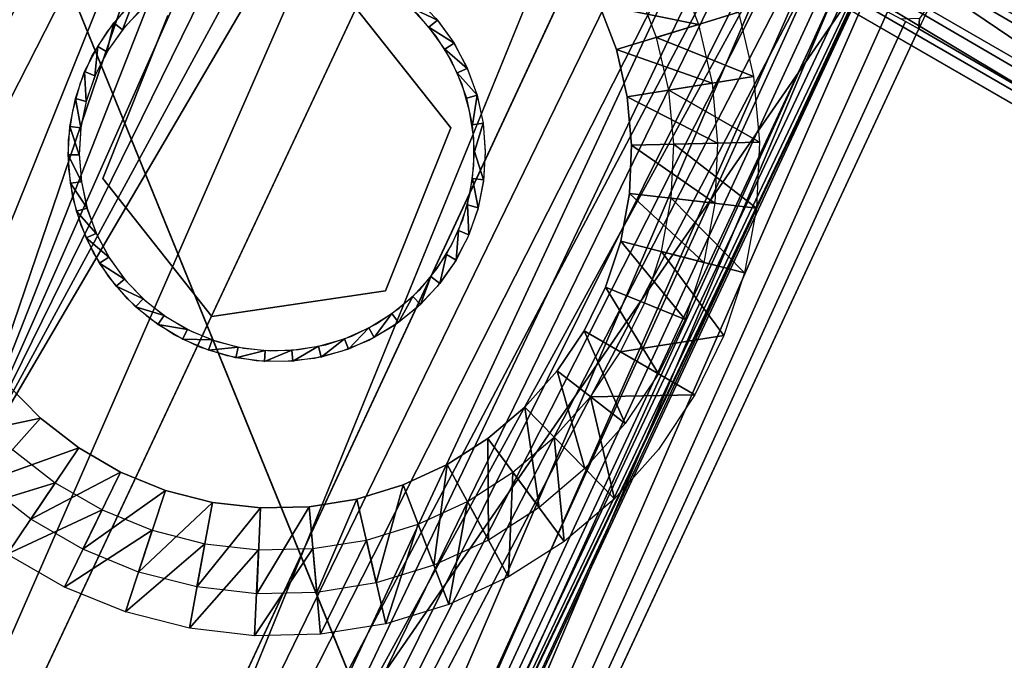
# Model space of a CAD drawing. Units: inches. Extents: x -1 to 49.4, y -5.1 to 33.3.
# Drawn here: x 10 to 12.8, y 27.9 to 29.7 of the extents above; entities that cross this region are included whole.
import ezdxf

# ---------------------------------------------------------------- set-up
doc = ezdxf.new("R2010")
doc.units = ezdxf.units.IN
doc.header["$MEASUREMENT"] = 0
for name, color, linetype in [('SEAT-BACKHIGH', 5, 'Continuous'), ('SEAT-BACKLOW', 5, 'Continuous'), ('SEAT-BACKMID', 5, 'Continuous'), ('SEAT-GLIDE', 5, 'Continuous'), ('SEAT-LEG', 5, 'Continuous'), ('SEAT-SEAT', 5, 'Continuous')]:
    doc.layers.add(name, color=color, linetype=linetype)

msp = doc.modelspace()

# ---------------------------------------------------------------- linework, layer by layer
at = {"layer": 'SEAT-BACKHIGH'}
for points, invisible_edges in [([(11.8235, 30.7202, 32.8196), (8.7489, 23.1798, 32.8196), (8.5931, 32.5896, 32.8196)], 12), ([(10.4248, 30.9547, 42.0746), (7.9421, 32.3881, 42.0746), (7.0886, 23.8505, 42.0746)], 3)]:
    msp.add_3dface(points, dxfattribs=dict(at, invisible_edges=invisible_edges))
for points in [[(10.4248, 30.9547, 42.0746), (7.0892, 23.8525, 42.0746), (10.5375, 30.8935, 42.0664)], [(10.5375, 30.8935, 42.0664), (7.0892, 23.8525, 42.0746), (10.6477, 30.8336, 42.042)], [(10.6477, 30.8336, 42.042), (7.0892, 23.8525, 42.0746), (8.6992, 26.0011, 41.8371)], [(10.6477, 30.8336, 42.042), (8.6992, 26.0011, 41.8371), (9.8012, 28.3466, 41.8368)], [(9.8012, 28.3466, 41.8368), (10.7546, 30.7754, 42.0017), (10.6477, 30.8336, 42.042)], [(10.8558, 30.7203, 41.9462), (10.7546, 30.7754, 42.0017), (9.8012, 28.3466, 41.8368)], [(8.7489, 23.1798, 32.8196), (11.8235, 30.7202, 32.8196), (11.992, 30.1398, 32.8196)], [(9.8012, 28.3466, 41.8368), (10.9671, 30.7167, 41.8808), (10.8558, 30.7203, 41.9462)], [(9.8012, 28.3466, 41.8368), (11.0579, 30.6631, 41.7921), (10.9671, 30.7167, 41.8808)], [(11.1115, 30.5812, 41.6987), (11.0579, 30.6631, 41.7921), (9.8012, 28.3466, 41.8368)], [(9.8012, 28.3466, 41.8368), (8.0058, 23.4865, 41.2379), (11.1115, 30.5812, 41.6987)], [(11.1115, 30.5812, 41.6987), (8.0058, 23.4865, 41.2379), (11.292, 30.483, 41.2354)], [(8.0001, 23.4735, 41.2379), (12.3996, 29.8481, 33.4), (11.292, 30.483, 41.2354)], [(11.992, 30.1398, 32.8196), (12.0238, 30.0506, 32.8241), (8.7489, 23.1798, 32.8196)], [(8.7489, 23.1798, 32.8196), (12.0238, 30.0506, 32.8241), (12.0811, 30.0197, 32.8373)], [(8.7489, 23.1798, 32.8196), (12.0811, 30.0197, 32.8373), (12.1369, 29.9898, 32.8591)], [(12.1369, 29.9898, 32.8591), (12.189, 29.9616, 32.889), (8.7489, 23.1798, 32.8196)], [(8.7489, 23.1798, 32.8196), (12.189, 29.9616, 32.889), (12.2374, 29.9356, 32.9266)], [(8.7489, 23.1798, 32.8196), (12.2374, 29.9356, 32.9266), (12.2809, 29.9122, 32.9711)], [(8.7489, 23.1798, 32.8196), (12.2809, 29.9122, 32.9711), (8.8733, 22.4511, 32.9963)], [(8.8733, 22.4511, 32.9963), (12.2809, 29.9122, 32.9711), (12.3189, 29.8917, 33.0218)], [(8.8733, 22.4511, 32.9963), (12.3189, 29.8917, 33.0218), (12.3507, 29.8746, 33.0778)], [(12.3507, 29.8746, 33.0778), (12.3754, 29.8612, 33.1381), (8.8733, 22.4511, 32.9963)], [(8.8733, 22.4511, 32.9963), (12.3754, 29.8612, 33.1381), (12.3931, 29.8518, 33.2016)], [(8.0001, 23.4735, 41.2379), (9.206, 22.9951, 33.4013), (12.3996, 29.8481, 33.4)], [(8.8733, 22.4511, 32.9963), (12.3931, 29.8518, 33.2016), (12.4032, 29.8463, 33.2672)], [(12.4032, 29.8463, 33.2672), (12.4053, 29.8452, 33.3338), (8.8733, 22.4511, 32.9963)], [(8.8733, 22.4511, 32.9963), (12.4053, 29.8452, 33.3338), (9.2073, 22.9978, 33.4013)], [(12.4053, 29.8452, 33.3338), (12.3996, 29.8481, 33.4), (9.2073, 22.9978, 33.4013)]]:
    msp.add_3dface(points, dxfattribs=at)
at = {"layer": 'SEAT-BACKLOW'}
for points in [[(14.4962, 29.6713, 24.0863), (8.8627, 32.9439, 24.0257), (8.8465, 32.924, 24.1248)], [(14.5089, 29.6933, 23.9579), (8.8722, 32.9537, 23.9418), (8.8627, 32.9439, 24.0257)], [(14.5089, 29.6933, 23.9579), (8.8627, 32.9439, 24.0257), (14.4962, 29.6713, 24.0863)], [(8.8796, 32.9569, 23.8303), (8.8722, 32.9537, 23.9418), (14.5134, 29.7006, 23.8274)], [(14.5134, 29.7006, 23.8274), (8.8722, 32.9537, 23.9418), (14.5089, 29.6933, 23.9579)], [(14.4962, 29.6713, 24.0863), (8.8465, 32.924, 24.1248), (14.4753, 29.635, 24.2102)], [(14.4463, 29.5848, 24.3276), (8.8035, 32.862, 24.3034), (8.7765, 32.8205, 24.3853)], [(14.4753, 29.635, 24.2102), (8.8035, 32.862, 24.3034), (14.4463, 29.5848, 24.3276)], [(14.4102, 29.5219, 24.4364), (8.7765, 32.8205, 24.3853), (11.5205, 31.0917, 24.5354)], [(14.4463, 29.5848, 24.3276), (8.7765, 32.8205, 24.3853), (14.4102, 29.5219, 24.4364)], [(16.5251, 28.5335, 18.2561), (9.3609, 32.692, 17.6334), (9.3593, 32.6979, 17.6978)], [(16.5251, 28.5335, 18.2561), (12.9393, 30.4515, 17.6308), (9.3609, 32.692, 17.6334)], [(9.2614, 32.4715, 17.2675), (16.4272, 28.3074, 17.827), (9.2341, 32.4208, 17.2383)], [(12.9393, 30.4515, 17.6308), (16.452, 28.3547, 17.8635), (9.2614, 32.4715, 17.2675)], [(9.2614, 32.4715, 17.2675), (16.452, 28.3547, 17.8635), (16.4272, 28.3074, 17.827)], [(9.2341, 32.4208, 17.2383), (16.4, 28.2566, 17.7978), (9.1806, 32.3743, 17.2136)], [(9.2341, 32.4208, 17.2383), (16.4272, 28.3074, 17.827), (16.4, 28.2566, 17.7978)], [(9.1806, 32.3743, 17.2136), (16.3707, 28.2032, 17.7762), (9.1621, 32.3112, 17.2013)], [(9.1806, 32.3743, 17.2136), (16.4, 28.2566, 17.7978), (16.3707, 28.2032, 17.7762)], [(9.1621, 32.3112, 17.2013), (16.3398, 28.1481, 17.7626), (9.1418, 32.2564, 17.1977)], [(9.1621, 32.3112, 17.2013), (16.3707, 28.2032, 17.7762), (16.3398, 28.1481, 17.7626)], [(13.6755, 21.1283, 17.7055), (5.6386, 24.7272, 17.0973), (9.1418, 32.2564, 17.1977)], [(14.013, 28.8348, 24.8279), (8.4071, 32.1893, 24.8229), (8.3593, 32.1027, 24.8278)], [(14.013, 28.8348, 24.8279), (11.5205, 31.0917, 24.5354), (8.4071, 32.1893, 24.8229)], [(10.9953, 22.2261, 24.8279), (8.3593, 32.1027, 24.8278), (5.0183, 24.7019, 24.8278)], [(14.013, 28.8348, 24.8279), (8.3593, 32.1027, 24.8278), (10.9953, 22.2261, 24.8279)], [(14.3668, 29.4472, 24.5349), (11.5205, 31.0917, 24.5354), (14.3176, 29.3621, 24.6211)], [(14.1425, 29.059, 24.7938), (11.5205, 31.0917, 24.5354), (14.0785, 28.9479, 24.8194)], [(14.4102, 29.5219, 24.4364), (11.5205, 31.0917, 24.5354), (14.3668, 29.4472, 24.5349)], [(14.2634, 29.2678, 24.6939), (11.5205, 31.0917, 24.5354), (14.2045, 29.1663, 24.7518)], [(14.0785, 28.9479, 24.8194), (11.5205, 31.0917, 24.5354), (14.013, 28.8348, 24.8279)], [(14.3176, 29.3621, 24.6211), (11.5205, 31.0917, 24.5354), (14.2634, 29.2678, 24.6939)], [(14.2045, 29.1663, 24.7518), (11.5205, 31.0917, 24.5354), (14.1425, 29.059, 24.7938)], [(12.3843, 30.9346, 20.7642), (14.5134, 29.7006, 23.8274), (16.5251, 28.5335, 18.2561)], [(14.1283, 28.7742, 24.8194), (14.013, 28.8348, 24.8279), (10.9953, 22.2261, 24.8279)], [(10.9953, 22.2261, 24.8279), (14.2417, 28.7147, 24.794), (14.1283, 28.7742, 24.8194)], [(10.9953, 22.2261, 24.8279), (14.3513, 28.657, 24.7521), (14.2417, 28.7147, 24.794)], [(10.6797, 19.7706, 24.6588), (14.3513, 28.657, 24.7521), (10.9953, 22.2261, 24.8279)], [(10.6797, 19.7706, 24.6588), (14.4549, 28.6026, 24.6944), (14.3513, 28.657, 24.7521)], [(14.5511, 28.5521, 24.622), (14.4549, 28.6026, 24.6944), (10.6797, 19.7706, 24.6588)], [(11.8562, 21.8892, 24.2094), (14.5511, 28.5521, 24.622), (10.6797, 19.7706, 24.6588)], [(14.6381, 28.5064, 24.536), (14.5511, 28.5521, 24.622), (11.8562, 21.8892, 24.2094)], [(11.8562, 21.8892, 24.2094), (14.7144, 28.4663, 24.438), (14.6381, 28.5064, 24.536)], [(11.8562, 21.8892, 24.2094), (14.7787, 28.4325, 24.3295), (14.7144, 28.4663, 24.438)], [(14.8303, 28.4054, 24.2125), (14.7787, 28.4325, 24.3295), (11.8562, 21.8892, 24.2094)], [(11.8457, 21.8627, 24.2094), (16.8984, 27.2026, 18.4753), (14.8303, 28.4054, 24.2125)]]:
    msp.add_3dface(points, dxfattribs=at)
for points, invisible_edges in [([(8.8796, 32.9569, 23.8303), (14.5134, 29.7006, 23.8274), (12.3843, 30.9346, 20.7642)], 12), ([(14.4753, 29.635, 24.2102), (8.8465, 32.924, 24.1248), (8.8277, 32.8979, 24.2129)], 12), ([(14.4753, 29.635, 24.2102), (8.8277, 32.8979, 24.2129), (8.8035, 32.862, 24.3034)], 1), ([(12.3843, 30.9346, 20.7642), (16.5251, 28.5335, 18.2561), (9.3593, 32.6979, 17.6978)], 12), ([(13.6755, 21.1283, 17.7055), (9.1418, 32.2564, 17.1977), (16.3608, 28.0573, 17.7614)], 2), ([(9.1418, 32.2564, 17.1977), (16.3398, 28.1481, 17.7626), (16.3608, 28.0573, 17.7614)], 12)]:
    msp.add_3dface(points, dxfattribs=dict(at, invisible_edges=invisible_edges))
at = {"layer": 'SEAT-BACKMID'}
for points, invisible_edges in [([(8.5251, 32.6401, 24.8339), (13.5919, 29.6351, 24.8296), (8.4923, 32.5837, 24.8296)], 2), ([(10.6486, 22.3712, 24.8297), (8.4923, 32.5837, 24.8296), (13.5919, 29.6351, 24.8296)], 2), ([(11.7065, 30.156, 32.8296), (8.2494, 32.1519, 32.8296), (8.4861, 23.2494, 32.8296)], 1), ([(10.6486, 22.3712, 24.8297), (13.5919, 29.6351, 24.8296), (13.762, 29.0303, 24.8297)], 2)]:
    msp.add_3dface(points, dxfattribs=dict(at, invisible_edges=invisible_edges))
for points in [[(8.5251, 32.6401, 24.8339), (13.5689, 29.728, 24.8339), (13.5919, 29.6351, 24.8296)], [(10.6486, 22.3712, 24.8297), (4.9831, 24.9754, 24.8296), (8.4923, 32.5837, 24.8296)], [(8.4861, 23.2494, 32.8296), (11.8201, 30.0947, 32.8212), (11.7065, 30.156, 32.8296)], [(11.932, 30.0344, 32.7962), (11.8201, 30.0947, 32.8212), (8.4861, 23.2494, 32.8296)], [(12.6472, 29.9378, 32.0891), (14.1661, 28.7615, 25.4649), (12.6709, 30.0636, 32.0771)], [(12.6709, 30.0636, 32.0771), (14.1661, 28.7615, 25.4649), (13.476, 29.9604, 28.6023)], [(8.4861, 23.2494, 32.8296), (12.0404, 29.976, 32.7549), (11.932, 30.0344, 32.7962)], [(8.4861, 23.2494, 32.8296), (12.1429, 29.9208, 32.6981), (12.0404, 29.976, 32.7549)], [(12.6079, 29.8158, 32.0968), (14.1661, 28.7615, 25.4649), (12.6472, 29.9378, 32.0891)], [(8.1646, 20.6709, 32.6261), (12.1429, 29.9208, 32.6981), (8.4861, 23.2494, 32.8296)], [(8.1646, 20.6709, 32.6261), (12.238, 29.8695, 32.6267), (12.1429, 29.9208, 32.6981)], [(12.3244, 29.8229, 32.5419), (12.238, 29.8695, 32.6267), (8.1646, 20.6709, 32.6261)], [(9.3812, 22.8936, 32.0985), (12.3244, 29.8229, 32.5419), (8.1646, 20.6709, 32.6261)], [(12.4002, 29.7821, 32.4451), (12.3244, 29.8229, 32.5419), (9.3812, 22.8936, 32.0985)], [(12.5537, 29.6993, 32.1001), (14.1661, 28.7615, 25.4649), (12.6079, 29.8158, 32.0968)], [(9.3812, 22.8936, 32.0985), (12.4643, 29.7475, 32.338), (12.4002, 29.7821, 32.4451)], [(12.5557, 29.7288, 32.1357), (12.5537, 29.6993, 32.1001), (12.5959, 29.7859, 32.0986)], [(9.3812, 22.8936, 32.0985), (12.5159, 29.7197, 32.2224), (12.4643, 29.7475, 32.338)], [(12.5537, 29.6993, 32.1001), (12.5159, 29.7197, 32.2224), (9.3812, 22.8936, 32.0985)], [(12.5045, 29.7268, 32.252), (12.5537, 29.6993, 32.1001), (12.5557, 29.7288, 32.1357)], [(9.374, 22.8762, 32.0985), (14.1661, 28.7615, 25.4649), (12.5537, 29.6993, 32.1001)], [(13.762, 29.0303, 24.8297), (13.8005, 28.9592, 24.834), (10.6486, 22.3712, 24.8297)], [(10.6486, 22.3712, 24.8297), (13.8005, 28.9592, 24.834), (13.8572, 28.9285, 24.8469)], [(10.6486, 22.3712, 24.8297), (13.8572, 28.9285, 24.8469), (13.9121, 28.8988, 24.8682)], [(13.9121, 28.8988, 24.8682), (13.964, 28.8708, 24.8975), (10.6486, 22.3712, 24.8297)], [(10.6486, 22.3712, 24.8297), (13.964, 28.8708, 24.8975), (14.012, 28.8448, 24.9343)], [(10.6486, 22.3712, 24.8297), (14.012, 28.8448, 24.9343), (14.0552, 28.8214, 24.978)], [(10.6486, 22.3712, 24.8297), (14.0552, 28.8214, 24.978), (9.0546, 16.4941, 25.0273)], [(9.0546, 16.4941, 25.0273), (14.0552, 28.8214, 24.978), (14.0933, 28.8009, 25.0277)], [(9.0546, 16.4941, 25.0273), (14.0933, 28.8009, 25.0277), (14.125, 28.7837, 25.0827)], [(9.0546, 16.4941, 25.0273), (14.125, 28.7837, 25.0827), (11.0962, 22.193, 25.4641)], [(9.374, 22.8762, 32.0985), (11.1001, 22.203, 25.4641), (14.1661, 28.7615, 25.4649)], [(11.0962, 22.193, 25.4641), (14.125, 28.7837, 25.0827), (14.1506, 28.77, 25.1419)], [(11.0962, 22.193, 25.4641), (14.1506, 28.77, 25.1419), (14.1685, 28.7602, 25.2044)], [(14.178, 28.7551, 25.4005), (14.1661, 28.7615, 25.4649), (11.0962, 22.193, 25.4641)], [(14.1685, 28.7602, 25.2044), (14.1794, 28.7544, 25.2691), (11.0962, 22.193, 25.4641)], [(11.0962, 22.193, 25.4641), (14.1823, 28.7527, 25.3349), (14.178, 28.7551, 25.4005)], [(11.0962, 22.193, 25.4641), (14.1794, 28.7544, 25.2691), (14.1823, 28.7527, 25.3349)]]:
    msp.add_3dface(points, dxfattribs=at)
at = {"layer": 'SEAT-GLIDE'}
for points, invisible_edges in [([(11.2771, 29.2311), (10.625, 29.8986), (10.5489, 29.8792)], 13), ([(10.7032, 29.9072), (10.625, 29.8986), (11.2771, 29.2311)], 14), ([(11.2771, 29.2311), (10.7816, 29.9049), (10.7032, 29.9072)], 13), ([(11.2771, 29.2311), (10.8589, 29.8917), (10.7816, 29.9049)], 13), ([(10.9345, 29.8676), (10.8589, 29.8917), (11.2771, 29.2311)], 14), ([(11.2771, 29.2311), (10.5489, 29.8792), (10.4763, 29.8494)], 13), ([(11.2771, 29.2311), (11.005, 29.8336), (10.9345, 29.8676)], 13), ([(10.4763, 29.8494), (10.409, 29.8097), (11.2771, 29.2311)], 14), ([(11.2771, 29.2311), (11.0705, 29.79), (11.005, 29.8336)], 13), ([(11.2771, 29.2311), (10.409, 29.8097), (10.3475, 29.761)], 13), ([(11.2212, 29.4172, 0.25), (10.9109, 29.8097, 0.4375), (10.9109, 29.8097, 0.25)], 1), ([(11.2212, 29.4172, 0.4375), (10.9109, 29.8097, 0.4375), (11.2212, 29.4172, 0.25)], 2), ([(10.9109, 29.8097, 0.25), (11.1791, 29.7291, 0.25), (11.2212, 29.4172, 0.25)], 3), ([(11.1292, 29.7378), (11.0705, 29.79), (11.2771, 29.2311)], 14), ([(10.2442, 29.6913, 0.25), (10.2968, 29.7552, 0.25), (10.4164, 29.7373, 0.25)], 14), ([(11.2771, 29.2311), (10.3475, 29.761), (10.2931, 29.7043)], 13), ([(10.4164, 29.7373, 0.25), (10.1677, 29.545, 0.25), (10.1999, 29.621, 0.25)], 13), ([(10.231, 29.2729, 0.25), (10.1677, 29.545, 0.25), (10.4164, 29.7373, 0.25)], 3), ([(10.4164, 29.7373, 0.25), (10.1999, 29.621, 0.25), (10.2442, 29.6913, 0.25)], 13), ([(10.4164, 29.7373, 0.4375), (10.231, 29.2729, 0.4375), (10.4164, 29.7373, 0.25)], 2), ([(10.4164, 29.7373, 0.25), (10.231, 29.2729, 0.4375), (10.231, 29.2729, 0.25)], 1), ([(11.2771, 29.2311), (11.1798, 29.678), (11.1292, 29.7378)], 13), ([(11.2212, 29.4172, 0.25), (11.1791, 29.7291, 0.25), (11.2278, 29.6624, 0.25)], 13), ([(10.2931, 29.7043), (10.2474, 29.6406), (11.2771, 29.2311)], 14), ([(11.2771, 29.2311), (11.2217, 29.6118), (11.1798, 29.678)], 13), ([(11.2212, 29.4172, 0.25), (11.2278, 29.6624, 0.25), (11.2674, 29.5895, 0.25)], 13), ([(11.2771, 29.2311), (10.2474, 29.6406), (10.2108, 29.5711)], 13), ([(11.2217, 29.6118), (11.2873, 29.3089), (11.2542, 29.5402)], 3), ([(11.2873, 29.3089), (11.2217, 29.6118), (11.2771, 29.2311)], 3), ([(11.2674, 29.5895, 0.25), (11.2957, 29.5119, 0.25), (11.2212, 29.4172, 0.25)], 14), ([(10.231, 29.2729, 0.25), (10.1451, 29.4653, 0.25), (10.1677, 29.545, 0.25)], 13), ([(11.2771, 29.2311), (10.2108, 29.5711), (10.1847, 29.4971)], 13), ([(11.2542, 29.5402), (11.2866, 29.3874), (11.2751, 29.4651)], 1), ([(11.2542, 29.5402), (11.2873, 29.3089), (11.2866, 29.3874)], 13), ([(10.1847, 29.4971), (10.1685, 29.4204), (11.2771, 29.2311)], 14), ([(11.2957, 29.5119, 0.25), (11.3138, 29.4308, 0.25), (11.2212, 29.4172, 0.25)], 14), ([(10.1331, 29.3834, 0.25), (10.1451, 29.4653, 0.25), (10.231, 29.2729, 0.25)], 14), ([(11.2771, 29.2311), (10.1685, 29.4204), (10.1637, 29.342)], 13), ([(11.0358, 28.9528, 0.4375), (11.2212, 29.4172, 0.4375), (11.0358, 28.9528, 0.25)], 2), ([(11.0358, 28.9528, 0.25), (11.2212, 29.4172, 0.4375), (11.2212, 29.4172, 0.25)], 1), ([(11.2212, 29.4172, 0.25), (11.2704, 29.1064, 0.25), (11.0358, 28.9528, 0.25)], 3), ([(11.2212, 29.4172, 0.25), (11.3138, 29.4308, 0.25), (11.3197, 29.3484, 0.25)], 13), ([(11.2212, 29.4172, 0.25), (11.2981, 29.1844, 0.25), (11.2704, 29.1064, 0.25)], 13), ([(11.3149, 29.2656, 0.25), (11.2981, 29.1844, 0.25), (11.2212, 29.4172, 0.25)], 14), ([(11.2212, 29.4172, 0.25), (11.3197, 29.3484, 0.25), (11.3149, 29.2656, 0.25)], 13), ([(11.3195, 29.3502, 0.25), (11.2889, 29.3497), (11.3138, 29.4308, 0.25)], 1), ([(10.231, 29.2729, 0.25), (10.1345, 29.3004, 0.25), (10.1331, 29.3834, 0.25)], 13), ([(11.3147, 29.2693, 0.25), (11.2889, 29.3497), (11.3195, 29.3502, 0.25)], 2), ([(10.1637, 29.342), (10.17, 29.2637), (11.2771, 29.2311)], 14), ([(10.231, 29.2729, 0.25), (10.1455, 29.2186, 0.25), (10.1345, 29.3004, 0.25)], 13), ([(10.169, 29.139, 0.25), (10.1455, 29.2186, 0.25), (10.231, 29.2729, 0.25)], 14), ([(10.231, 29.2729, 0.25), (10.2035, 29.0635, 0.25), (10.169, 29.139, 0.25)], 13), ([(11.2771, 29.2311), (10.17, 29.2637), (10.1856, 29.1873)], 13), ([(10.231, 29.2729, 0.25), (10.2481, 28.9933, 0.25), (10.2035, 29.0635, 0.25)], 13), ([(10.231, 29.2729, 0.25), (10.5413, 28.8805, 0.4375), (10.5413, 28.8805, 0.25)], 1), ([(10.231, 29.2729, 0.4375), (10.5413, 28.8805, 0.4375), (10.231, 29.2729, 0.25)], 2), ([(10.5413, 28.8805, 0.25), (10.2481, 28.9933, 0.25), (10.231, 29.2729, 0.25)], 3), ([(11.2771, 29.2311), (10.1856, 29.1873), (10.2137, 29.1134)], 13), ([(10.2137, 29.1134), (10.2506, 29.0444), (11.2771, 29.2311)], 14), ([(11.2771, 29.2311), (10.2506, 29.0444), (11.2562, 29.1554)], 3), ([(11.2562, 29.1554), (10.2506, 29.0444), (10.2971, 28.9812)], 13), ([(11.2562, 29.1554), (10.2971, 28.9812), (11.2239, 29.0837)], 3), ([(11.0358, 28.9528, 0.25), (11.2704, 29.1064, 0.25), (11.2315, 29.0331, 0.25)], 13), ([(11.2239, 29.0837), (10.2971, 28.9812), (10.3523, 28.9249)], 13), ([(11.2239, 29.0837), (10.3523, 28.9249), (11.1824, 29.0171)], 3), ([(11.1824, 29.0171), (10.3523, 28.9249), (10.4141, 28.8771)], 13), ([(11.1824, 29.0171), (10.4141, 28.8771), (11.1332, 28.9565)], 3), ([(11.0358, 28.9528, 0.25), (11.2315, 29.0331, 0.25), (11.183, 28.9659, 0.25)], 13), ([(10.5413, 28.8805, 0.25), (10.3009, 28.9304, 0.25), (10.2481, 28.9933, 0.25)], 13), ([(11.1332, 28.9565), (10.4141, 28.8771), (10.4827, 28.8381)], 13), ([(11.1332, 28.9565), (10.4827, 28.8381), (11.0743, 28.9038)], 3), ([(11.183, 28.9659, 0.25), (11.1253, 28.9061, 0.25), (11.0358, 28.9528, 0.25)], 14), ([(10.5413, 28.8805, 0.25), (10.3632, 28.8752, 0.25), (10.3009, 28.9304, 0.25)], 13), ([(10.5413, 28.8805, 0.25), (11.0358, 28.9528, 0.4375), (11.0358, 28.9528, 0.25)], 1), ([(11.0358, 28.9528, 0.25), (10.8326, 28.7609, 0.25), (10.5413, 28.8805, 0.25)], 3), ([(10.5413, 28.8805, 0.4375), (11.0358, 28.9528, 0.4375), (10.5413, 28.8805, 0.25)], 2), ([(11.0358, 28.9528, 0.25), (10.9122, 28.7815, 0.25), (10.8326, 28.7609, 0.25)], 13), ([(10.9896, 28.8128, 0.25), (10.9122, 28.7815, 0.25), (11.0358, 28.9528, 0.25)], 14), ([(11.0358, 28.9528, 0.25), (11.0611, 28.8546, 0.25), (10.9896, 28.8128, 0.25)], 13), ([(11.0358, 28.9528, 0.25), (11.1253, 28.9061, 0.25), (11.0611, 28.8546, 0.25)], 13), ([(11.0743, 28.9038), (10.4827, 28.8381), (10.5557, 28.809)], 13), ([(11.0743, 28.9038), (10.5557, 28.809), (11.0102, 28.8594)], 3), ([(10.4318, 28.8293, 0.25), (10.3632, 28.8752, 0.25), (10.5413, 28.8805, 0.25)], 14), ([(10.5413, 28.8805, 0.25), (10.5067, 28.7934, 0.25), (10.4318, 28.8293, 0.25)], 13), ([(10.5413, 28.8805, 0.25), (10.5852, 28.7683, 0.25), (10.5067, 28.7934, 0.25)], 13), ([(10.5413, 28.8805, 0.25), (10.8326, 28.7609, 0.25), (10.7494, 28.752, 0.25)], 13), ([(10.6673, 28.7542, 0.25), (10.5852, 28.7683, 0.25), (10.5413, 28.8805, 0.25)], 14), ([(10.5413, 28.8805, 0.25), (10.7494, 28.752, 0.25), (10.6673, 28.7542, 0.25)], 13), ([(11.0102, 28.8594), (10.5557, 28.809), (10.6316, 28.7905)], 13), ([(11.0102, 28.8594), (10.6316, 28.7905), (10.9399, 28.8247)], 3), ([(10.9399, 28.8247), (10.6316, 28.7905), (10.7092, 28.7829)], 13), ([(10.9399, 28.8247), (10.7092, 28.7829), (10.8655, 28.8)], 3), ([(10.8655, 28.8), (10.7092, 28.7829), (10.7878, 28.786)], 1)]:
    msp.add_3dface(points, dxfattribs=dict(at, invisible_edges=invisible_edges))
for points in [[(10.3171, 29.7755, 0.25), (10.2866, 29.6964), (10.2626, 29.7158, 0.25)], [(10.3171, 29.7755, 0.25), (10.3385, 29.753), (10.2866, 29.6964)], [(11.1839, 29.7236, 0.25), (11.1064, 29.7594), (11.1275, 29.7825, 0.25)], [(11.1839, 29.7236, 0.25), (11.1593, 29.7037), (11.1064, 29.7594)], [(10.2626, 29.7158, 0.25), (10.2424, 29.6334), (10.2167, 29.6491, 0.25)], [(10.2626, 29.7158, 0.25), (10.2866, 29.6964), (10.2424, 29.6334)], [(11.2309, 29.6578, 0.25), (11.1593, 29.7037), (11.1839, 29.7236, 0.25)], [(11.2309, 29.6578, 0.25), (11.2042, 29.6414), (11.1593, 29.7037)], [(11.2684, 29.5863, 0.25), (11.2042, 29.6414), (11.2309, 29.6578, 0.25)], [(10.2167, 29.6491, 0.25), (10.2078, 29.5649), (10.1788, 29.5772, 0.25)], [(10.2167, 29.6491, 0.25), (10.2424, 29.6334), (10.2078, 29.5649)], [(11.2684, 29.5863, 0.25), (11.2395, 29.5737), (11.2042, 29.6414)], [(10.1788, 29.5772, 0.25), (10.1834, 29.4921), (10.1532, 29.5004, 0.25)], [(10.1788, 29.5772, 0.25), (10.2078, 29.5649), (10.1834, 29.4921)], [(11.2965, 29.5101, 0.25), (11.2395, 29.5737), (11.2684, 29.5863, 0.25)], [(11.2965, 29.5101, 0.25), (11.2667, 29.5013), (11.2395, 29.5737)], [(10.1532, 29.5004, 0.25), (10.1682, 29.4169), (10.1369, 29.421, 0.25)], [(10.1532, 29.5004, 0.25), (10.1834, 29.4921), (10.1682, 29.4169)], [(11.2965, 29.5101, 0.25), (11.2833, 29.4262), (11.2667, 29.5013)], [(11.3138, 29.4308, 0.25), (11.2833, 29.4262), (11.2965, 29.5101, 0.25)], [(10.1369, 29.421, 0.25), (10.1632, 29.3404), (10.1326, 29.34, 0.25)], [(10.1369, 29.421, 0.25), (10.1682, 29.4169), (10.1632, 29.3404)], [(11.3138, 29.4308, 0.25), (11.2889, 29.3497), (11.2833, 29.4262)], [(11.3147, 29.2693, 0.25), (11.2834, 29.2733), (11.2889, 29.3497)], [(10.1326, 29.34, 0.25), (10.1632, 29.3404), (10.17, 29.2637)], [(10.1326, 29.34, 0.25), (10.17, 29.2637), (10.1384, 29.2593, 0.25)], [(10.17, 29.2637), (10.186, 29.1887), (10.1384, 29.2593, 0.25)], [(11.2995, 29.1896, 0.25), (11.2694, 29.1978), (11.2834, 29.2733)], [(11.2995, 29.1896, 0.25), (11.2834, 29.2733), (11.3147, 29.2693, 0.25)], [(10.1384, 29.2593, 0.25), (10.186, 29.1887), (10.1557, 29.18, 0.25)], [(10.1557, 29.18, 0.25), (10.186, 29.1887), (10.2121, 29.1166)], [(10.1557, 29.18, 0.25), (10.2121, 29.1166), (10.1838, 29.1038, 0.25)], [(11.2728, 29.1131, 0.25), (11.2438, 29.1254), (11.2694, 29.1978)], [(11.2728, 29.1131, 0.25), (11.2694, 29.1978), (11.2995, 29.1896, 0.25)], [(11.2366, 29.0407, 0.25), (11.2092, 29.0568), (11.2438, 29.1254)], [(11.2366, 29.0407, 0.25), (11.2438, 29.1254), (11.2728, 29.1131, 0.25)], [(10.1838, 29.1038, 0.25), (10.2121, 29.1166), (10.248, 29.0488)], [(10.1838, 29.1038, 0.25), (10.248, 29.0488), (10.2212, 29.0323, 0.25)], [(10.2212, 29.0323, 0.25), (10.248, 29.0488), (10.2929, 28.9864)], [(11.1902, 28.9742, 0.25), (11.165, 28.9939), (11.2092, 29.0568)], [(11.1902, 28.9742, 0.25), (11.2092, 29.0568), (11.2366, 29.0407, 0.25)], [(10.2212, 29.0323, 0.25), (10.2929, 28.9864), (10.2689, 28.9664, 0.25)], [(10.2689, 28.9664, 0.25), (10.2929, 28.9864), (10.3458, 28.9307)], [(11.135, 28.9146, 0.25), (11.1137, 28.9372), (11.165, 28.9939)], [(11.135, 28.9146, 0.25), (11.165, 28.9939), (11.1902, 28.9742, 0.25)], [(10.2689, 28.9664, 0.25), (10.3458, 28.9307), (10.3241, 28.9078, 0.25)], [(10.3241, 28.9078, 0.25), (10.3458, 28.9307), (10.4057, 28.8828)], [(11.0727, 28.8629, 0.25), (11.054, 28.8884), (11.1137, 28.9372)], [(11.0727, 28.8629, 0.25), (11.1137, 28.9372), (11.135, 28.9146, 0.25)], [(10.3241, 28.9078, 0.25), (10.4057, 28.8828), (10.3876, 28.8572, 0.25)], [(10.3876, 28.8572, 0.25), (10.4057, 28.8828), (10.4717, 28.8435)], [(11.0034, 28.8203, 0.25), (10.9885, 28.848), (11.054, 28.8884)], [(11.0034, 28.8203, 0.25), (11.054, 28.8884), (11.0727, 28.8629, 0.25)], [(10.3876, 28.8572, 0.25), (10.4717, 28.8435), (10.4574, 28.8156, 0.25)], [(10.4574, 28.8156, 0.25), (10.4717, 28.8435), (10.5426, 28.8134)], [(10.9299, 28.7873, 0.25), (10.9185, 28.8168), (10.9885, 28.848)], [(10.9299, 28.7873, 0.25), (10.9885, 28.848), (11.0034, 28.8203, 0.25)], [(10.4574, 28.8156, 0.25), (10.5426, 28.8134), (10.5316, 28.784, 0.25)], [(10.8523, 28.7646, 0.25), (10.845, 28.7954), (10.9185, 28.8168)], [(10.8523, 28.7646, 0.25), (10.9185, 28.8168), (10.9299, 28.7873, 0.25)], [(10.5316, 28.784, 0.25), (10.5426, 28.8134), (10.6162, 28.7934)], [(10.5316, 28.784, 0.25), (10.6162, 28.7934), (10.6099, 28.7628, 0.25)], [(10.6099, 28.7628, 0.25), (10.6162, 28.7934), (10.6926, 28.7836)], [(10.7721, 28.753, 0.25), (10.7692, 28.7842), (10.845, 28.7954)], [(10.7721, 28.753, 0.25), (10.845, 28.7954), (10.8523, 28.7646, 0.25)], [(10.6099, 28.7628, 0.25), (10.6926, 28.7836), (10.691, 28.7523, 0.25)], [(10.691, 28.7523, 0.25), (10.7692, 28.7842), (10.7721, 28.753, 0.25)], [(10.691, 28.7523, 0.25), (10.6926, 28.7836), (10.7692, 28.7842)]]:
    msp.add_3dface(points, dxfattribs=at)
at = {"layer": 'SEAT-LEG'}
for points in [[(11.644, 29.7686, 0.2899), (11.8661, 29.8712, 3.7899), (11.9265, 29.7113, 3.7899)], [(12.041, 29.7462, 3.7815), (11.8073, 29.6747, 0.2815), (11.752, 29.8189, 0.2815)], [(11.644, 29.7686, 0.2899), (11.9265, 29.7113, 3.7899), (11.6928, 29.6398, 0.2899)], [(12.0834, 29.5633, 3.7815), (11.8073, 29.6747, 0.2815), (12.041, 29.7462, 3.7815)], [(11.6928, 29.6398, 0.2899), (11.9265, 29.7113, 3.7899), (11.9651, 29.5444, 3.7899)], [(12.0834, 29.5633, 3.7815), (11.8422, 29.5244, 0.2815), (11.8073, 29.6747, 0.2815)], [(11.6928, 29.6398, 0.2899), (11.9651, 29.5444, 3.7899), (11.724, 29.5054, 0.2899)], [(11.724, 29.5054, 0.2899), (11.9651, 29.5444, 3.7899), (11.981, 29.3737, 3.7899)], [(12.1005, 29.3764, 3.7815), (11.8422, 29.5244, 0.2815), (12.0834, 29.5633, 3.7815)], [(12.1005, 29.3764, 3.7815), (11.8564, 29.3707, 0.2815), (11.8422, 29.5244, 0.2815)], [(11.724, 29.5054, 0.2899), (11.981, 29.3737, 3.7899), (11.7363, 29.3681, 0.2899)], [(12.0919, 29.189, 3.7815), (11.8564, 29.3707, 0.2815), (12.1005, 29.3764, 3.7815)], [(11.7363, 29.3681, 0.2899), (11.9731, 29.2026, 3.7899), (11.7299, 29.2304, 0.2899)], [(11.7363, 29.3681, 0.2899), (11.981, 29.3737, 3.7899), (11.9731, 29.2026, 3.7899)], [(12.0919, 29.189, 3.7815), (11.8493, 29.2166, 0.2815), (11.8564, 29.3707, 0.2815)], [(11.7299, 29.2304, 0.2899), (11.9422, 29.034, 3.7899), (11.7053, 29.0946, 0.2899)], [(11.7299, 29.2304, 0.2899), (11.9731, 29.2026, 3.7899), (11.9422, 29.034, 3.7899)], [(12.058, 29.0044, 3.7815), (11.8211, 29.065, 0.2815), (11.8493, 29.2166, 0.2815)], [(12.058, 29.0044, 3.7815), (11.8493, 29.2166, 0.2815), (12.0919, 29.189, 3.7815)], [(11.7053, 29.0946, 0.2899), (11.8886, 28.8713, 3.7899), (11.6621, 28.9636, 0.2899)], [(11.7053, 29.0946, 0.2899), (11.9422, 29.034, 3.7899), (11.8886, 28.8713, 3.7899)], [(11.9991, 28.8262, 3.7815), (11.8211, 29.065, 0.2815), (12.058, 29.0044, 3.7815)], [(11.6621, 28.9636, 0.2899), (11.8132, 28.7174, 3.7899), (11.601, 28.8398, 0.2899)], [(11.6621, 28.9636, 0.2899), (11.8886, 28.8713, 3.7899), (11.8132, 28.7174, 3.7899)], [(11.601, 28.8398, 0.2899), (11.7179, 28.5752, 3.7899), (11.5243, 28.7254, 0.2899)], [(11.8132, 28.7174, 3.7899), (11.7179, 28.5752, 3.7899), (11.601, 28.8398, 0.2899)], [(11.9166, 28.6576, 3.7815), (11.705, 28.78, 0.2815), (11.9991, 28.8262, 3.7815)], [(11.9166, 28.6576, 3.7815), (11.619, 28.6519, 0.2815), (11.705, 28.78, 0.2815)], [(11.5243, 28.7254, 0.2899), (11.6034, 28.4474, 3.7899), (11.4326, 28.6224, 0.2899)], [(11.5243, 28.7254, 0.2899), (11.7179, 28.5752, 3.7899), (11.6034, 28.4474, 3.7899)], [(10.0535, 28.5909, 0.2899), (9.7706, 28.5309, 3.7899), (9.9568, 28.6897, 0.2899)], [(11.6874, 28.3617, 3.7815), (11.5161, 28.5369, 0.2815), (11.619, 28.6519, 0.2815)], [(11.4326, 28.6224, 0.2899), (11.4735, 28.3362, 3.7899), (11.3272, 28.533, 0.2899)], [(11.4326, 28.6224, 0.2899), (11.6034, 28.4474, 3.7899), (11.4735, 28.3362, 3.7899)], [(10.0535, 28.5909, 0.2899), (9.8901, 28.4084, 3.7899), (9.7706, 28.5309, 3.7899)], [(10.1621, 28.5065, 0.2899), (9.8901, 28.4084, 3.7899), (10.0535, 28.5909, 0.2899)], [(11.5447, 28.24, 3.7815), (11.3985, 28.4368, 0.2815), (11.5161, 28.5369, 0.2815)], [(11.5447, 28.24, 3.7815), (11.5161, 28.5369, 0.2815), (11.6874, 28.3617, 3.7815)], [(11.3272, 28.533, 0.2899), (11.3288, 28.244, 3.7899), (11.2115, 28.4586, 0.2899)], [(11.3272, 28.533, 0.2899), (11.4735, 28.3362, 3.7899), (11.3288, 28.244, 3.7899)], [(9.8108, 28.3191, 3.7815), (9.9736, 28.5017, 0.2815), (10.0956, 28.407, 0.2815)], [(10.1621, 28.5065, 0.2899), (10.0255, 28.3034, 3.7899), (9.8901, 28.4084, 3.7899)], [(10.2816, 28.4375, 0.2899), (10.0255, 28.3034, 3.7899), (10.1621, 28.5065, 0.2899)], [(11.2115, 28.4586, 0.2899), (11.1733, 28.1721, 3.7899), (11.086, 28.4009, 0.2899)], [(11.2115, 28.4586, 0.2899), (11.3288, 28.244, 3.7899), (11.1733, 28.1721, 3.7899)], [(10.2816, 28.4375, 0.2899), (10.1742, 28.2176, 3.7899), (10.0255, 28.3034, 3.7899)], [(10.4095, 28.3854, 0.2899), (10.1742, 28.2176, 3.7899), (10.2816, 28.4375, 0.2899)], [(11.3858, 28.1391, 3.7815), (11.2686, 28.3537, 0.2815), (11.3985, 28.4368, 0.2815)], [(11.3858, 28.1391, 3.7815), (11.3985, 28.4368, 0.2815), (11.5447, 28.24, 3.7815)], [(9.8108, 28.3191, 3.7815), (10.0956, 28.407, 0.2815), (9.9585, 28.2041, 3.7815)], [(9.9585, 28.2041, 3.7815), (10.0956, 28.407, 0.2815), (10.2292, 28.3299, 0.2815)], [(11.086, 28.4009, 0.2899), (11.0094, 28.1222, 3.7899), (10.9539, 28.3607, 0.2899)], [(11.086, 28.4009, 0.2899), (11.1733, 28.1721, 3.7899), (11.0094, 28.1222, 3.7899)], [(10.4095, 28.3854, 0.2899), (10.3329, 28.1529, 3.7899), (10.1742, 28.2176, 3.7899)], [(10.5434, 28.3512, 0.2899), (10.3329, 28.1529, 3.7899), (10.4095, 28.3854, 0.2899)], [(10.5434, 28.3512, 0.2899), (10.4988, 28.1105, 3.7899), (10.3329, 28.1529, 3.7899)], [(10.6798, 28.3357, 0.2899), (10.4988, 28.1105, 3.7899), (10.5434, 28.3512, 0.2899)], [(10.818, 28.3387, 0.2899), (10.669, 28.0911, 3.7899), (10.6798, 28.3357, 0.2899)], [(10.818, 28.3387, 0.2899), (10.8404, 28.0949, 3.7899), (10.669, 28.0911, 3.7899)], [(10.9539, 28.3607, 0.2899), (10.8404, 28.0949, 3.7899), (10.818, 28.3387, 0.2899)], [(10.9539, 28.3607, 0.2899), (11.0094, 28.1222, 3.7899), (10.8404, 28.0949, 3.7899)], [(11.2161, 28.0602, 3.7815), (11.1287, 28.289, 0.2815), (11.2686, 28.3537, 0.2815)], [(11.2161, 28.0602, 3.7815), (11.2686, 28.3537, 0.2815), (11.3858, 28.1391, 3.7815)], [(9.9585, 28.2041, 3.7815), (10.2292, 28.3299, 0.2815), (10.1218, 28.11, 3.7815)], [(10.1218, 28.11, 3.7815), (10.2292, 28.3299, 0.2815), (10.3716, 28.2719, 0.2815)], [(10.6798, 28.3357, 0.2899), (10.669, 28.0911, 3.7899), (10.4988, 28.1105, 3.7899)], [(11.0366, 28.0055, 3.7815), (10.9811, 28.244, 0.2815), (11.1287, 28.289, 0.2815)], [(11.0366, 28.0055, 3.7815), (11.1287, 28.289, 0.2815), (11.2161, 28.0602, 3.7815)], [(10.1218, 28.11, 3.7815), (10.3716, 28.2719, 0.2815), (10.295, 28.0394, 3.7815)], [(10.295, 28.0394, 3.7815), (10.3716, 28.2719, 0.2815), (10.5212, 28.2336, 0.2815)], [(10.295, 28.0394, 3.7815), (10.5212, 28.2336, 0.2815), (10.4772, 27.9928, 3.7815)], [(10.4772, 27.9928, 3.7815), (10.5212, 28.2336, 0.2815), (10.6745, 28.216, 0.2815)], [(10.8508, 27.9759, 3.7815), (10.829, 28.2195, 0.2815), (10.9811, 28.244, 0.2815)], [(10.8508, 27.9759, 3.7815), (10.9811, 28.244, 0.2815), (11.0366, 28.0055, 3.7815)], [(10.4772, 27.9928, 3.7815), (10.6745, 28.216, 0.2815), (10.6631, 27.9716, 3.7815)], [(10.6631, 27.9716, 3.7815), (10.829, 28.2195, 0.2815), (10.8508, 27.9759, 3.7815)], [(10.6631, 27.9716, 3.7815), (10.6745, 28.216, 0.2815), (10.829, 28.2195, 0.2815)]]:
    msp.add_3dface(points, dxfattribs=at)
for points, invisible_edges in [([(11.6928, 29.6398, 0.2899), (11.752, 29.8189, 0.2815), (11.644, 29.7686, 0.2899)], 3), ([(11.6928, 29.6398, 0.2899), (11.8073, 29.6747, 0.2815), (11.752, 29.8189, 0.2815)], 13), ([(11.724, 29.5054, 0.2899), (11.8073, 29.6747, 0.2815), (11.6928, 29.6398, 0.2899)], 3), ([(11.724, 29.5054, 0.2899), (11.8422, 29.5244, 0.2815), (11.8073, 29.6747, 0.2815)], 13), ([(11.7363, 29.3681, 0.2899), (11.8422, 29.5244, 0.2815), (11.724, 29.5054, 0.2899)], 3), ([(11.7363, 29.3681, 0.2899), (11.8564, 29.3707, 0.2815), (11.8422, 29.5244, 0.2815)], 13), ([(11.7299, 29.2304, 0.2899), (11.8493, 29.2166, 0.2815), (11.8564, 29.3707, 0.2815)], 13), ([(11.7299, 29.2304, 0.2899), (11.8564, 29.3707, 0.2815), (11.7363, 29.3681, 0.2899)], 3), ([(11.7053, 29.0946, 0.2899), (11.8493, 29.2166, 0.2815), (11.7299, 29.2304, 0.2899)], 3), ([(11.7053, 29.0946, 0.2899), (11.8211, 29.065, 0.2815), (11.8493, 29.2166, 0.2815)], 13), ([(11.6621, 28.9636, 0.2899), (11.8211, 29.065, 0.2815), (11.7053, 29.0946, 0.2899)], 3), ([(11.6621, 28.9636, 0.2899), (11.7726, 28.9185, 0.2815), (11.8211, 29.065, 0.2815)], 13), ([(11.9991, 28.8262, 3.7815), (11.7726, 28.9185, 0.2815), (11.8211, 29.065, 0.2815)], 1), ([(11.601, 28.8398, 0.2899), (11.7726, 28.9185, 0.2815), (11.6621, 28.9636, 0.2899)], 3), ([(11.705, 28.78, 0.2815), (11.7726, 28.9185, 0.2815), (11.601, 28.8398, 0.2899)], 14), ([(11.9991, 28.8262, 3.7815), (11.705, 28.78, 0.2815), (11.7726, 28.9185, 0.2815)], 12), ([(11.5243, 28.7254, 0.2899), (11.705, 28.78, 0.2815), (11.601, 28.8398, 0.2899)], 3), ([(11.5243, 28.7254, 0.2899), (11.619, 28.6519, 0.2815), (11.705, 28.78, 0.2815)], 13), ([(11.4326, 28.6224, 0.2899), (11.619, 28.6519, 0.2815), (11.5243, 28.7254, 0.2899)], 3), ([(9.9568, 28.6897, 0.2899), (9.9736, 28.5017, 0.2815), (10.0535, 28.5909, 0.2899)], 3), ([(11.4326, 28.6224, 0.2899), (11.5161, 28.5369, 0.2815), (11.619, 28.6519, 0.2815)], 13), ([(11.8126, 28.5017, 3.7815), (11.619, 28.6519, 0.2815), (11.9166, 28.6576, 3.7815)], 1), ([(11.6874, 28.3617, 3.7815), (11.619, 28.6519, 0.2815), (11.8126, 28.5017, 3.7815)], 2), ([(11.3272, 28.533, 0.2899), (11.5161, 28.5369, 0.2815), (11.4326, 28.6224, 0.2899)], 3), ([(10.0535, 28.5909, 0.2899), (9.9736, 28.5017, 0.2815), (10.0956, 28.407, 0.2815)], 13), ([(10.0535, 28.5909, 0.2899), (10.0956, 28.407, 0.2815), (10.1621, 28.5065, 0.2899)], 3), ([(11.3272, 28.533, 0.2899), (11.3985, 28.4368, 0.2815), (11.5161, 28.5369, 0.2815)], 13), ([(11.2115, 28.4586, 0.2899), (11.3985, 28.4368, 0.2815), (11.3272, 28.533, 0.2899)], 3), ([(10.1621, 28.5065, 0.2899), (10.0956, 28.407, 0.2815), (10.2292, 28.3299, 0.2815)], 13), ([(10.1621, 28.5065, 0.2899), (10.2292, 28.3299, 0.2815), (10.2816, 28.4375, 0.2899)], 3), ([(11.086, 28.4009, 0.2899), (11.2686, 28.3537, 0.2815), (11.2115, 28.4586, 0.2899)], 3), ([(11.2115, 28.4586, 0.2899), (11.2686, 28.3537, 0.2815), (11.3985, 28.4368, 0.2815)], 13), ([(10.2816, 28.4375, 0.2899), (10.2292, 28.3299, 0.2815), (10.3716, 28.2719, 0.2815)], 13), ([(10.2816, 28.4375, 0.2899), (10.3716, 28.2719, 0.2815), (10.4095, 28.3854, 0.2899)], 3), ([(10.9539, 28.3607, 0.2899), (11.1287, 28.289, 0.2815), (11.086, 28.4009, 0.2899)], 3), ([(11.086, 28.4009, 0.2899), (11.1287, 28.289, 0.2815), (11.2686, 28.3537, 0.2815)], 13), ([(10.4095, 28.3854, 0.2899), (10.3716, 28.2719, 0.2815), (10.5212, 28.2336, 0.2815)], 13), ([(10.4095, 28.3854, 0.2899), (10.5212, 28.2336, 0.2815), (10.5434, 28.3512, 0.2899)], 3), ([(10.5434, 28.3512, 0.2899), (10.5212, 28.2336, 0.2815), (10.6745, 28.216, 0.2815)], 13), ([(10.5434, 28.3512, 0.2899), (10.6745, 28.216, 0.2815), (10.6798, 28.3357, 0.2899)], 3), ([(10.6798, 28.3357, 0.2899), (10.829, 28.2195, 0.2815), (10.818, 28.3387, 0.2899)], 3), ([(10.818, 28.3387, 0.2899), (10.9811, 28.244, 0.2815), (10.9539, 28.3607, 0.2899)], 3), ([(10.818, 28.3387, 0.2899), (10.829, 28.2195, 0.2815), (10.9811, 28.244, 0.2815)], 13), ([(10.9539, 28.3607, 0.2899), (10.9811, 28.244, 0.2815), (11.1287, 28.289, 0.2815)], 13), ([(10.6798, 28.3357, 0.2899), (10.6745, 28.216, 0.2815), (10.829, 28.2195, 0.2815)], 13)]:
    msp.add_3dface(points, dxfattribs=dict(at, invisible_edges=invisible_edges))
at = {"layer": 'SEAT-SEAT'}
for points in [[(32.5494, 19.231, 18.2497), (9.4227, 32.6005, 16.3817), (9.4052, 32.5825, 16.4777)], [(32.57, 19.2493, 18.1203), (9.4357, 32.6101, 16.2835), (9.4227, 32.6005, 16.3817)], [(32.57, 19.2493, 18.1203), (9.4227, 32.6005, 16.3817), (32.5494, 19.231, 18.2497)], [(9.4441, 32.6111, 16.184), (9.4357, 32.6101, 16.2835), (32.5822, 19.2524, 17.9886)], [(32.5822, 19.2524, 17.9886), (9.4357, 32.6101, 16.2835), (32.57, 19.2493, 18.1203)], [(32.5494, 19.231, 18.2497), (9.4052, 32.5825, 16.4777), (32.5207, 19.198, 18.3746)], [(32.4842, 19.1507, 18.4926), (9.3571, 32.522, 16.6591), (9.3271, 32.4802, 16.7432)], [(32.5207, 19.198, 18.3746), (9.3571, 32.522, 16.6591), (32.4842, 19.1507, 18.4926)], [(32.4406, 19.0902, 18.6019), (9.3271, 32.4802, 16.7432), (9.2936, 32.4314, 16.8218)], [(32.4842, 19.1507, 18.4926), (9.3271, 32.4802, 16.7432), (32.4406, 19.0902, 18.6019)], [(32.4406, 19.0902, 18.6019), (9.2936, 32.4314, 16.8218), (32.3909, 19.0172, 18.7004)], [(32.3356, 18.9333, 18.7865), (9.2179, 32.3148, 16.9588), (9.1759, 32.248, 17.0164)], [(32.3909, 19.0172, 18.7004), (9.2179, 32.3148, 16.9588), (32.3356, 18.9333, 18.7865)], [(32.276, 18.8397, 18.8586), (9.1759, 32.248, 17.0164), (9.1324, 32.1769, 17.066)], [(32.3356, 18.9333, 18.7865), (9.1759, 32.248, 17.0164), (32.276, 18.8397, 18.8586)], [(32.6854, 19.1903, 3.9989), (10.1678, 32.1909, 3.9989), (10.1461, 32.2054, 4.0306)], [(32.677, 19.1757, 3.9358), (10.1594, 32.1762, 3.9358), (10.1646, 32.1853, 3.9668)], [(32.6824, 19.1847, 3.9668), (10.1646, 32.1853, 3.9668), (10.1678, 32.1909, 3.9989)], [(32.677, 19.1757, 3.9358), (10.1646, 32.1853, 3.9668), (32.6824, 19.1847, 3.9668)], [(32.6824, 19.1847, 3.9668), (10.1678, 32.1909, 3.9989), (32.6854, 19.1903, 3.9989)], [(32.2131, 18.7382, 18.9155), (9.1324, 32.1769, 17.066), (9.0881, 32.1029, 17.1066)], [(32.276, 18.8397, 18.8586), (9.1324, 32.1769, 17.066), (32.2131, 18.7382, 18.9155)], [(32.6699, 19.1631, 3.9065), (10.1521, 32.1637, 3.9065), (10.1594, 32.1762, 3.9358)], [(32.6607, 19.1474, 3.8793), (10.1521, 32.1637, 3.9065), (32.6699, 19.1631, 3.9065)], [(32.6699, 19.1631, 3.9065), (10.1594, 32.1762, 3.9358), (32.677, 19.1757, 3.9358)], [(32.6498, 19.1287, 3.8547), (10.12, 32.108, 3.8332), (10.1324, 32.1293, 3.8547)], [(32.6498, 19.1287, 3.8547), (10.1324, 32.1293, 3.8547), (32.6607, 19.1474, 3.8793)], [(32.2131, 18.7382, 18.9155), (9.0881, 32.1029, 17.1066), (9.0424, 32.0253, 17.1391)], [(32.6376, 19.1074, 3.8332), (10.1063, 32.0844, 3.815), (10.12, 32.108, 3.8332)], [(32.6376, 19.1074, 3.8332), (10.12, 32.108, 3.8332), (32.6498, 19.1287, 3.8547)], [(32.6241, 19.0839, 3.815), (10.0918, 32.059, 3.8005), (10.1063, 32.0844, 3.815)], [(32.6241, 19.0839, 3.815), (10.1063, 32.0844, 3.815), (32.6376, 19.1074, 3.8332)], [(32.6094, 19.0585, 3.8005), (10.0762, 32.0322, 3.79), (10.0918, 32.059, 3.8005)], [(32.6094, 19.0585, 3.8005), (10.0918, 32.059, 3.8005), (32.6241, 19.0839, 3.815)], [(32.1477, 18.6306, 18.9561), (9.0424, 32.0253, 17.1391), (8.9939, 31.9419, 17.1635)], [(32.2131, 18.7382, 18.9155), (9.0424, 32.0253, 17.1391), (32.1477, 18.6306, 18.9561)], [(32.5939, 19.0317, 3.79), (10.0602, 32.0045, 3.7836), (10.0762, 32.0322, 3.79)], [(32.5939, 19.0317, 3.79), (10.0762, 32.0322, 3.79), (32.6094, 19.0585, 3.8005)], [(32.5779, 19.0039, 3.7836), (10.0148, 31.9907, 3.7815), (10.0602, 32.0045, 3.7836)], [(32.5779, 19.0039, 3.7836), (10.0602, 32.0045, 3.7836), (32.5939, 19.0317, 3.79)], [(32.0813, 18.5186, 18.9798), (8.9939, 31.9419, 17.1635), (8.943, 31.8522, 17.1785)], [(32.1477, 18.6306, 18.9561), (8.9939, 31.9419, 17.1635), (32.0813, 18.5186, 18.9798)], [(32.0148, 18.4044, 18.9862), (8.943, 31.8522, 17.1785), (8.8892, 31.756, 17.1825)], [(32.0813, 18.5186, 18.9798), (8.943, 31.8522, 17.1785), (32.0148, 18.4044, 18.9862)]]:
    msp.add_3dface(points, dxfattribs=at)
for points, invisible_edges in [([(33.5052, 18.7195, 16.917), (10.1461, 32.2054, 4.0306), (9.4441, 32.6111, 16.184)], 15), ([(33.5052, 18.7195, 16.917), (9.4441, 32.6111, 16.184), (32.5822, 19.2524, 17.9886)], 1), ([(32.5207, 19.198, 18.3746), (9.4052, 32.5825, 16.4777), (9.3832, 32.5562, 16.5704)], 12), ([(32.5207, 19.198, 18.3746), (9.3832, 32.5562, 16.5704), (9.3571, 32.522, 16.6591)], 1), ([(32.3909, 19.0172, 18.7004), (9.2936, 32.4314, 16.8218), (9.2572, 32.3762, 16.8938)], 12), ([(32.3909, 19.0172, 18.7004), (9.2572, 32.3762, 16.8938), (9.2179, 32.3148, 16.9588)], 1), ([(32.6865, 19.1921, 4.0315), (10.1461, 32.2054, 4.0306), (33.5052, 18.7195, 16.917)], 15), ([(32.6854, 19.1903, 3.9989), (10.1461, 32.2054, 4.0306), (32.6865, 19.1921, 4.0315)], 2), ([(32.6607, 19.1474, 3.8793), (10.1431, 32.1479, 3.8793), (10.1521, 32.1637, 3.9065)], 1), ([(32.6607, 19.1474, 3.8793), (10.1324, 32.1293, 3.8547), (10.1431, 32.1479, 3.8793)], 12), ([(32.621, 18.9382, 3.7815), (6.1011, 24.4968, 3.7815), (10.0148, 31.9907, 3.7815)], 15), ([(10.0148, 31.9907, 3.7815), (6.1011, 24.4968, 3.7815), (9.7009, 31.8833, 3.7815)], 3), ([(32.621, 18.9382, 3.7815), (10.0148, 31.9907, 3.7815), (32.5779, 19.0039, 3.7836)], 1), ([(8.8892, 31.756, 17.1825), (30.1085, 14.2911, 18.9318), (5.5118, 24.4638, 17.0864)], 3), ([(32.0148, 18.4044, 18.9862), (30.1085, 14.2911, 18.9318), (8.8892, 31.756, 17.1825)], 2)]:
    msp.add_3dface(points, dxfattribs=dict(at, invisible_edges=invisible_edges))

doc.saveas('drawing.dxf')
